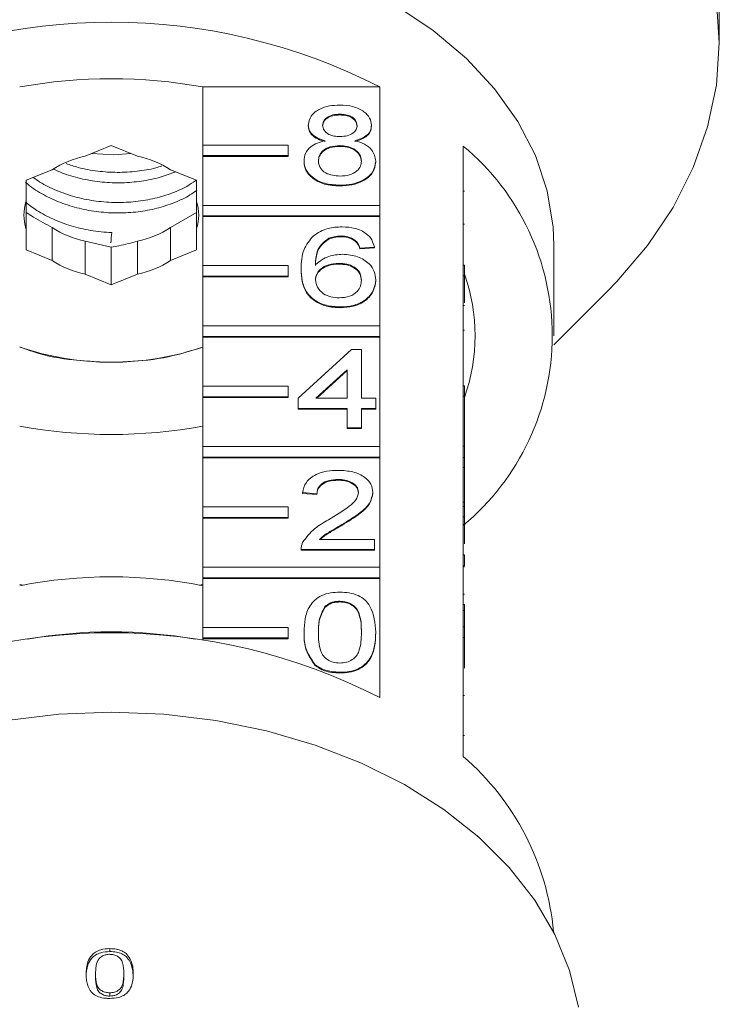
# Model space of a CAD drawing. Units: millimetres. Extents: x -196 to 657, y -149 to 373.
# Drawn here: x 600 to 633, y 279 to 325 of the extents above; entities that cross this region are included whole.
import ezdxf

# ---------------------------------------------------------------- set-up
doc = ezdxf.new("R2010")
doc.units = ezdxf.units.MM

msp = doc.modelspace()

# ---------------------------------------------------------------- linework, layer by layer
at = {"color": 7, "linetype": 'Continuous', "lineweight": 15}
for p, q in [((632.773, 323.603), (632.773, 324.693)), ((608.569, 318.814), (608.569, 321.536)), ((608.569, 321.536), (616.856, 321.536)), ((616.856, 321.536), (616.856, 315.985)), ((614.988, 320.259), (614.988, 320.223)), ((613.507, 319.751), (613.507, 319.716)), ((616.469, 319.739), (616.469, 319.704)), ((604.273, 318.791), (603.053, 318.293)), ((605.494, 318.293), (604.273, 318.791)), ((612.569, 318.814), (608.569, 318.814)), ((608.569, 318.814), (608.569, 318.319)), ((612.569, 318.319), (612.569, 318.814)), ((614.973, 318.784), (614.973, 318.748)), ((620.773, 313.179), (620.773, 318.766)), ((608.569, 318.319), (612.569, 318.319)), ((608.569, 318.319), (608.569, 318.283)), ((608.569, 315.985), (608.569, 318.283)), ((608.569, 318.283), (612.569, 318.283)), ((612.569, 318.319), (612.569, 318.283)), ((613.305, 318.068), (613.305, 318.033)), ((616.671, 318.056), (616.671, 318.02)), ((601.494, 317.657), (600.273, 317.159)), ((608.273, 317.159), (607.053, 317.657)), ((600.273, 317.159), (600.273, 316.162)), ((608.273, 316.162), (608.273, 317.159)), ((614.988, 316.927), (614.988, 316.892)), ((620.823, 316.645), (620.773, 316.645)), ((600.273, 314.889), (600.273, 316.162)), ((608.273, 316.162), (608.273, 314.889)), ((616.856, 315.985), (608.569, 315.985)), ((608.569, 315.985), (608.569, 315.49)), ((616.856, 315.49), (616.856, 315.985)), ((607.053, 314.944), (608.273, 315.654)), ((608.569, 315.49), (616.856, 315.49)), ((608.569, 315.49), (608.569, 315.455)), ((608.569, 313.157), (608.569, 315.455)), ((608.569, 315.455), (616.856, 315.455)), ((616.856, 315.49), (616.856, 315.455)), ((616.856, 315.455), (616.856, 310.328)), ((620.823, 315.105), (620.773, 315.105)), ((600.273, 314.889), (600.273, 313.893)), ((601.494, 314.944), (601.494, 313.394)), ((607.053, 313.394), (607.053, 314.944)), ((608.273, 313.893), (608.273, 314.889)), ((615.044, 314.548), (615.044, 314.513)), ((603.053, 312.758), (603.053, 314.308)), ((603.053, 314.308), (604.273, 314.021)), ((605.494, 314.308), (605.494, 312.758)), ((614.471, 314.438), (614.471, 314.403)), ((615.687, 314.358), (615.687, 314.322)), ((625.023, 309.869), (625.023, 314.111)), ((600.273, 313.893), (601.494, 313.394)), ((604.273, 314.021), (604.273, 312.26)), ((607.053, 313.394), (608.273, 313.893)), ((616.603, 314.024), (615.93, 313.977)), ((616.603, 313.989), (615.93, 313.942)), ((615.93, 313.977), (615.93, 313.942)), ((616.603, 314.024), (616.603, 313.989)), ((612.569, 313.157), (608.569, 313.157)), ((608.569, 313.157), (608.569, 312.662)), ((612.569, 312.662), (612.569, 313.157)), ((614.933, 313.263), (614.933, 313.228)), ((620.773, 312.685), (620.773, 313.179)), ((620.823, 313.179), (620.773, 313.179)), ((620.823, 312.685), (620.823, 313.179)), ((603.053, 312.758), (604.273, 312.26)), ((604.273, 312.26), (605.494, 312.758)), ((613.171, 313.002), (613.171, 312.967)), ((620.773, 307.523), (620.773, 312.685)), ((620.823, 312.685), (620.773, 312.685)), ((620.823, 311.418), (620.823, 312.685)), ((608.569, 312.662), (612.569, 312.662)), ((608.569, 312.662), (608.569, 312.626)), ((608.569, 310.328), (608.569, 312.626)), ((608.569, 312.626), (612.569, 312.626)), ((612.569, 312.662), (612.569, 312.626)), ((616.671, 312.487), (616.671, 312.451)), ((625.014, 309.439), (627.543, 311.968)), ((620.823, 311.282), (620.773, 311.282)), ((615.011, 311.217), (615.011, 311.181)), ((616.856, 310.328), (608.569, 310.328)), ((608.569, 310.328), (608.569, 309.833)), ((616.856, 309.833), (616.856, 310.328)), ((620.823, 310.134), (620.773, 310.134)), ((608.569, 309.833), (616.856, 309.833)), ((608.569, 309.833), (608.569, 309.798)), ((608.569, 307.5), (608.569, 309.798)), ((608.569, 309.798), (616.856, 309.798)), ((616.856, 309.833), (616.856, 309.798)), ((616.856, 309.798), (616.856, 304.671)), ((613.036, 306.933), (615.526, 309.218)), ((615.526, 309.218), (615.998, 309.218)), ((615.998, 309.218), (615.998, 306.933)), ((615.325, 308.27), (613.867, 306.933)), ((615.325, 308.235), (613.906, 306.933)), ((615.325, 306.933), (615.325, 308.27)), ((612.569, 307.5), (608.569, 307.5)), ((608.569, 307.5), (608.569, 307.005)), ((612.569, 307.005), (612.569, 307.5)), ((620.773, 307.028), (620.773, 307.523)), ((620.823, 307.523), (620.773, 307.523)), ((620.823, 307.028), (620.823, 307.523)), ((608.569, 307.005), (612.569, 307.005)), ((608.569, 307.005), (608.569, 306.97)), ((608.569, 304.671), (608.569, 306.97)), ((608.569, 306.97), (612.569, 306.97)), ((612.569, 307.005), (612.569, 306.97)), ((613.036, 306.458), (613.036, 306.933)), ((613.867, 306.933), (615.325, 306.933)), ((615.998, 306.933), (616.671, 306.933)), ((616.671, 306.933), (616.671, 306.458)), ((620.773, 304.17), (620.773, 307.028)), ((620.823, 307.028), (620.773, 307.028)), ((620.823, 304.684), (620.823, 307.028)), ((615.325, 306.458), (613.036, 306.458)), ((613.036, 306.458), (613.036, 306.422)), ((615.325, 306.422), (613.036, 306.422)), ((615.325, 305.553), (615.325, 306.458)), ((616.671, 306.458), (615.998, 306.458)), ((615.998, 306.458), (615.998, 305.553)), ((616.671, 306.422), (615.998, 306.422)), ((616.671, 306.458), (616.671, 306.422)), ((615.998, 305.553), (615.325, 305.553)), ((615.325, 305.553), (615.325, 305.518)), ((615.998, 305.518), (615.325, 305.518)), ((615.998, 305.553), (615.998, 305.518)), ((616.856, 304.671), (608.569, 304.671)), ((608.569, 304.671), (608.569, 304.176)), ((616.856, 304.176), (616.856, 304.671)), ((620.823, 304.684), (620.773, 304.684)), ((620.823, 304.16), (620.823, 304.684)), ((608.569, 304.176), (616.856, 304.176)), ((608.569, 304.176), (608.569, 304.141)), ((608.569, 301.843), (608.569, 304.141)), ((608.569, 304.141), (616.856, 304.141)), ((616.856, 304.176), (616.856, 304.141)), ((616.856, 304.141), (616.856, 299.015)), ((620.773, 304.16), (620.773, 304.17)), ((620.823, 304.16), (620.773, 304.16)), ((620.773, 303.685), (620.773, 304.16)), ((620.823, 303.685), (620.823, 304.16)), ((620.823, 303.685), (620.773, 303.685)), ((620.773, 303.652), (620.773, 303.685)), ((620.773, 301.866), (620.773, 303.652)), ((620.823, 302.066), (620.823, 303.685)), ((614.906, 303.126), (614.906, 303.091)), ((613.911, 302.46), (613.238, 302.508)), ((613.238, 302.508), (613.238, 302.472)), ((616.536, 302.53), (616.536, 302.495)), ((613.911, 302.425), (613.238, 302.472)), ((613.911, 302.46), (613.911, 302.425)), ((620.823, 302.066), (620.773, 302.066)), ((620.823, 301.866), (620.823, 302.066)), ((612.569, 301.843), (608.569, 301.843)), ((608.569, 301.843), (608.569, 301.348)), ((612.569, 301.348), (612.569, 301.843)), ((620.773, 301.371), (620.773, 301.866)), ((620.823, 301.866), (620.773, 301.866)), ((620.823, 301.371), (620.823, 301.866)), ((608.569, 301.348), (612.569, 301.348)), ((608.569, 301.348), (608.569, 301.313)), ((608.569, 299.015), (608.569, 301.313)), ((608.569, 301.313), (612.569, 301.313)), ((612.569, 301.348), (612.569, 301.313)), ((620.773, 296.209), (620.773, 301.371)), ((620.823, 301.371), (620.773, 301.371)), ((620.823, 300.101), (620.823, 301.371)), ((615.08, 301.007), (615.08, 300.972)), ((614.035, 300.318), (616.603, 300.318)), ((616.603, 300.318), (616.603, 299.842)), ((613.171, 299.862), (613.171, 299.817)), ((613.171, 299.842), (613.171, 299.807)), ((616.603, 299.842), (613.171, 299.842)), ((616.603, 299.807), (613.171, 299.807)), ((616.603, 299.842), (616.603, 299.807)), ((620.823, 299.592), (620.773, 299.592)), ((620.823, 299.068), (620.823, 299.592)), ((616.856, 299.015), (608.569, 299.015)), ((608.569, 299.015), (608.569, 298.52)), ((616.856, 298.52), (616.856, 299.015)), ((620.823, 299.068), (620.773, 299.068)), ((620.823, 299.031), (620.773, 299.031)), ((608.569, 298.52), (608.569, 298.484)), ((608.569, 298.52), (616.856, 298.52)), ((608.569, 296.186), (608.569, 298.484)), ((608.569, 298.484), (616.856, 298.484)), ((616.856, 298.52), (616.856, 298.484)), ((616.856, 298.484), (616.856, 292.898)), ((599.978, 298.201), (600.135, 298.173)), ((608.411, 298.173), (608.569, 298.201)), ((620.823, 297.754), (620.773, 297.754)), ((614.282, 297.161), (614.282, 297.126)), ((614.981, 297.415), (614.981, 297.38)), ((620.823, 297.255), (620.773, 297.255)), ((620.823, 296.974), (620.773, 296.974)), ((620.823, 296.209), (620.823, 296.974)), ((620.83, 296.872), (620.823, 296.872)), ((608.569, 296.186), (608.569, 295.691)), ((612.569, 296.186), (608.569, 296.186)), ((612.569, 295.691), (612.569, 296.186)), ((620.773, 295.714), (620.773, 296.209)), ((620.823, 296.209), (620.773, 296.209)), ((620.823, 295.714), (620.823, 296.209)), ((608.569, 295.691), (612.569, 295.691)), ((608.569, 295.691), (608.569, 295.656)), ((608.569, 295.585), (608.569, 295.656)), ((608.569, 295.656), (612.569, 295.656)), ((612.569, 295.691), (612.569, 295.656)), ((613.305, 295.962), (613.305, 295.927)), ((616.671, 295.962), (616.671, 295.927)), ((620.773, 290.128), (620.773, 295.714)), ((620.823, 295.714), (620.773, 295.714)), ((620.823, 294.283), (620.823, 295.714)), ((613.816, 294.442), (613.816, 294.406)), ((614.988, 294.084), (614.988, 294.049)), ((620.823, 292.999), (620.773, 292.999)), ((620.823, 291.118), (620.773, 291.118)), ((604.197, 281.12), (604.197, 280.985)), ((603.534, 279.943), (603.534, 279.797)), ((604.859, 279.947), (604.859, 279.8)), ((604.197, 279.05), (604.197, 278.894))]:
    msp.add_line(p, q, dxfattribs=at)
at = {"color": 7, "linetype": 'Continuous', "lineweight": 15, "flags": 128}
for points in [[(627.543, 311.968), (627.97, 312.407), (629.408, 314.103), (630.604, 315.891), (631.546, 317.753), (632.226, 319.672), (632.636, 321.628), (632.773, 323.603), (632.636, 325.578), (632.226, 327.535), (631.546, 329.453), (630.604, 331.315), (629.408, 333.103), (627.97, 334.799), (626.304, 336.388), (624.426, 337.853), (622.354, 339.181), (620.107, 340.359), (617.708, 341.376), (615.18, 342.222), (612.546, 342.888), (609.833, 343.368), (607.067, 343.659), (604.273, 343.756)], [(625.023, 314.111), (624.988, 314.964), (624.708, 316.659), (624.152, 318.319), (623.326, 319.923), (622.243, 321.448), (620.917, 322.873), (619.366, 324.18), (617.611, 325.351), (615.676, 326.37), (613.586, 327.223), (611.37, 327.899), (609.059, 328.388), (606.682, 328.685), (604.273, 328.784)], [(603.356, 318.417), (604.383, 318.358), (605.191, 318.417)], [(626.167, 278.379), (625.753, 280.101), (625.07, 281.78), (624.124, 283.394), (622.929, 284.923), (621.499, 286.348), (619.853, 287.651), (618.01, 288.815), (615.995, 289.826), (613.833, 290.671), (611.55, 291.34), (609.176, 291.823), (606.74, 292.116), (604.273, 292.214), (601.806, 292.116), (599.371, 291.823)]]:
    msp.add_lwpolyline(points, dxfattribs=at)
at = {"color": 7, "linetype": 'Continuous', "lineweight": 15}
for centre, radius, start, end in [((604.273, 297.017), 27.559, 62.835, 117.165), ((604.273, 298.039), 23.886, 79.6396, 100.3604), ((613.361, 309.869), 11.58, 309.7985, 50.2015), ((604.029, 313.676), 4.72, 101.9322, 122.4831), ((604.518, 313.676), 4.72, 57.5169, 78.0678), ((602.252, 315.526), 2.079, 162.175, 197.825), ((606.294, 315.526), 2.079, 342.175, 17.825), ((604.029, 318.925), 4.72, 237.5169, 258.0678), ((604.518, 318.925), 4.72, 281.9322, 302.4831), ((604.029, 317.375), 4.72, 237.5169, 258.0678), ((604.518, 317.375), 4.72, 281.9322, 302.4831), ((612.65, 309.869), 8.672, 340.4747, 19.5253), ((604.273, 321.924), 13.3, 251.1573, 288.8427), ((604.273, 324.536), 15.905, 268.0665, 271.9335), ((604.273, 329.077), 23.841, 259.6198, 280.3802), ((604.273, 276.213), 22.346, 78.9168, 101.0832), ((604.273, 268.379), 27.559, 62.835, 117.165), ((604.273, 273.101), 22.877, 80.0956, 99.9044), ((612.749, 280.803), 12.303, 5.1985, 49.2864)]:
    msp.add_arc(centre, radius, start, end, dxfattribs=at)
msp.add_ellipse((604.273, 318.354), major_axis=(5.492, 73.411), ratio=0.003947, start_param=4.656346, end_param=4.66302, dxfattribs=at)
for points, knots in [([(632.739, 326.671), (632.74, 326.546), (632.741, 326.298), (632.752, 325.823), (632.764, 325.345), (632.773, 324.943), (632.772, 324.762), (632.772, 324.693)], [0, 0, 0, 0, 0.217074, 0.434177, 0.650507, 0.865019, 1, 1, 1, 1]), ([(613.507, 319.751), (613.534, 319.898), (613.586, 320.192), (614, 320.506), (614.49, 320.667), (614.816, 320.68), (614.98, 320.687)], [0, 0, 0, 0, 0.279271, 0.558676, 0.779074, 1, 1, 1, 1]), ([(614.98, 320.687), (615.19, 320.676), (615.611, 320.653), (616.11, 320.412), (616.421, 320.09), (616.453, 319.856), (616.469, 319.739)], [0, 0, 0, 0, 0.2803483, 0.5596925, 0.7798209, 1, 1, 1, 1]), ([(614.988, 320.259), (614.874, 320.254), (614.646, 320.244), (614.373, 320.115), (614.208, 319.938), (614.19, 319.812), (614.18, 319.749)], [0, 0, 0, 0, 0.280365, 0.559367, 0.779701, 1, 1, 1, 1]), ([(614.988, 320.223), (614.874, 320.218), (614.646, 320.208), (614.373, 320.08), (614.208, 319.903), (614.19, 319.777), (614.18, 319.713)], [0, 0, 0, 0, 0.280365, 0.559367, 0.779701, 1, 1, 1, 1]), ([(615.796, 319.726), (615.782, 319.809), (615.755, 319.973), (615.536, 320.156), (615.262, 320.248), (615.079, 320.255), (614.988, 320.259)], [0, 0, 0, 0, 0.279693, 0.559145, 0.779317, 1, 1, 1, 1]), ([(615.796, 319.691), (615.782, 319.773), (615.755, 319.938), (615.536, 320.121), (615.262, 320.212), (615.079, 320.22), (614.988, 320.223)], [0, 0, 0, 0, 0.279693, 0.559145, 0.779317, 1, 1, 1, 1]), ([(614.302, 319.011), (614.18, 319.047), (613.936, 319.119), (613.669, 319.308), (613.527, 319.531), (613.514, 319.677), (613.507, 319.751)], [0, 0, 0, 0, 0.2803097, 0.5596374, 0.7796907, 1, 1, 1, 1]), ([(614.302, 318.976), (614.18, 319.012), (613.936, 319.084), (613.669, 319.272), (613.527, 319.495), (613.514, 319.642), (613.507, 319.716)], [0, 0, 0, 0, 0.2803097, 0.5596374, 0.7796907, 1, 1, 1, 1]), ([(614.18, 319.749), (614.192, 319.665), (614.216, 319.498), (614.436, 319.31), (614.717, 319.221), (614.902, 319.215), (614.994, 319.212)], [0, 0, 0, 0, 0.279936, 0.558845, 0.779075, 1, 1, 1, 1]), ([(614.994, 319.212), (615.109, 319.217), (615.338, 319.227), (615.612, 319.356), (615.772, 319.536), (615.788, 319.663), (615.796, 319.726)], [0, 0, 0, 0, 0.280478, 0.559259, 0.779576, 1, 1, 1, 1]), ([(616.469, 319.739), (616.457, 319.648), (616.435, 319.465), (616.181, 319.176), (615.876, 319.073), (615.691, 319.011)], [0, 0, 0, 0, 0.280612, 0.560833, 1, 1, 1, 1]), ([(616.469, 319.704), (616.457, 319.612), (616.435, 319.429), (616.181, 319.14), (615.876, 319.038), (615.691, 318.976)], [0, 0, 0, 0, 0.280612, 0.560833, 1, 1, 1, 1]), ([(613.305, 318.068), (613.317, 318.188), (613.342, 318.427), (613.582, 318.724), (613.923, 318.922), (614.176, 318.981), (614.302, 319.011)], [0, 0, 0, 0, 0.2801868, 0.5594692, 0.7795481, 1, 1, 1, 1]), ([(614.973, 318.784), (614.824, 318.775), (614.525, 318.757), (614.189, 318.566), (614.004, 318.325), (613.987, 318.16), (613.979, 318.077)], [0, 0, 0, 0, 0.280111, 0.558976, 0.779307, 1, 1, 1, 1]), ([(614.973, 318.748), (614.824, 318.739), (614.525, 318.722), (614.189, 318.531), (614.004, 318.289), (613.987, 318.124), (613.979, 318.042)], [0, 0, 0, 0, 0.280111, 0.558976, 0.779307, 1, 1, 1, 1]), ([(615.998, 318.062), (615.983, 318.17), (615.954, 318.386), (615.684, 318.634), (615.332, 318.767), (615.093, 318.778), (614.973, 318.784)], [0, 0, 0, 0, 0.2799701, 0.5593156, 0.7793492, 1, 1, 1, 1]), ([(615.998, 318.027), (615.983, 318.135), (615.954, 318.35), (615.684, 318.599), (615.332, 318.731), (615.093, 318.743), (614.973, 318.748)], [0, 0, 0, 0, 0.27997, 0.559316, 0.779349, 1, 1, 1, 1]), ([(615.691, 319.011), (615.846, 318.966), (616.157, 318.875), (616.58, 318.551), (616.636, 318.243), (616.671, 318.056)], [0, 0, 0, 0, 0.281226, 0.561787, 1, 1, 1, 1]), ([(602.15, 317.942), (602.337, 317.879), (602.812, 317.716), (603.626, 317.576), (604.562, 317.512), (605.478, 317.569), (606.185, 317.679), (606.549, 317.8), (606.644, 317.832)], [0, 0, 0, 0, 0.130351, 0.333224, 0.530381, 0.733255, 0.930413, 1, 1, 1, 1]), ([(614.988, 316.927), (614.742, 316.942), (614.252, 316.972), (613.684, 317.271), (613.353, 317.66), (613.321, 317.932), (613.305, 318.068)], [0, 0, 0, 0, 0.280131, 0.559335, 0.779523, 1, 1, 1, 1]), ([(614.988, 316.892), (614.742, 316.907), (614.252, 316.937), (613.684, 317.236), (613.353, 317.624), (613.321, 317.897), (613.305, 318.033)], [0, 0, 0, 0, 0.280131, 0.559335, 0.779523, 1, 1, 1, 1]), ([(613.979, 318.077), (613.992, 317.97), (614.019, 317.756), (614.279, 317.501), (614.637, 317.38), (614.875, 317.364), (614.993, 317.356)], [0, 0, 0, 0, 0.2805525, 0.5585163, 0.7791696, 1, 1, 1, 1]), ([(616.671, 318.056), (616.643, 317.883), (616.586, 317.539), (616.125, 317.159), (615.562, 316.953), (615.18, 316.936), (614.988, 316.927)], [0, 0, 0, 0, 0.279532, 0.559025, 0.779261, 1, 1, 1, 1]), ([(616.671, 318.02), (616.643, 317.848), (616.586, 317.503), (616.125, 317.124), (615.562, 316.918), (615.18, 316.901), (614.988, 316.892)], [0, 0, 0, 0, 0.279532, 0.559025, 0.779261, 1, 1, 1, 1]), ([(614.993, 317.356), (615.144, 317.364), (615.444, 317.381), (615.787, 317.57), (615.972, 317.813), (615.989, 317.979), (615.998, 318.062)], [0, 0, 0, 0, 0.2801925, 0.5590734, 0.7793052, 1, 1, 1, 1]), ([(600.61, 317.296), (600.713, 317.22), (601.037, 316.983), (601.695, 316.671), (602.545, 316.372), (603.458, 316.182), (604.384, 316.102), (605.315, 316.133), (606.21, 316.273), (607.053, 316.52), (607.737, 316.812), (608.091, 317.054), (608.228, 317.147)], [0, 0, 0, 0, 0.050625, 0.158931, 0.270378, 0.378685, 0.490132, 0.598439, 0.709887, 0.818194, 0.929642, 1, 1, 1, 1]), ([(607.29, 317.56), (607.054, 317.47), (606.549, 317.276), (605.697, 317.105), (604.777, 317.025), (603.847, 317.058), (602.925, 317.206), (602.148, 317.415), (601.712, 317.615), (601.548, 317.691)], [0, 0, 0, 0, 0.1367179, 0.2923143, 0.4435255, 0.5991219, 0.750334, 0.9059313, 1, 1, 1, 1]), ([(608.281, 316.696), (608.177, 316.619), (607.87, 316.393), (607.236, 316.101), (606.419, 315.831), (605.526, 315.666), (604.608, 315.609), (603.671, 315.663), (602.76, 315.828), (601.882, 316.099), (601.09, 316.475), (600.538, 316.805), (600.299, 317.026), (600.254, 317.068)], [0, 0, 0, 0, 0.052027, 0.153426, 0.257767, 0.359167, 0.463507, 0.564906, 0.669245, 0.770644, 0.874984, 0.976384, 1, 1, 1, 1]), ([(600.273, 316.127), (600.438, 315.998), (600.821, 315.695), (601.538, 315.323), (602.385, 315.005), (603.148, 314.829), (603.79, 314.731), (604.124, 314.717), (604.292, 314.71)], [0, 0, 0, 0, 0.157014, 0.365931, 0.568959, 0.777874, 0.88846, 1, 1, 1, 1]), ([(600.273, 315.654), (600.389, 315.581), (600.789, 315.325), (601.201, 315.103), (601.494, 314.944)], [0, 0, 0, 0, 0.287537, 1, 1, 1, 1]), ([(613.743, 314.555), (613.959, 314.693), (614.345, 314.94), (614.86, 314.965), (615.088, 314.976)], [0, 0, 0, 0, 0.55838, 1, 1, 1, 1]), ([(615.088, 314.976), (615.298, 314.964), (615.718, 314.94), (616.218, 314.696), (616.511, 314.369), (616.572, 314.139), (616.603, 314.024)], [0, 0, 0, 0, 0.280049, 0.5591871, 0.7793744, 1, 1, 1, 1]), ([(613.171, 313.002), (613.178, 313.313), (613.19, 313.866), (613.574, 314.345), (613.743, 314.555)], [0, 0, 0, 0, 0.561396, 1, 1, 1, 1]), ([(615.044, 314.548), (614.931, 314.542), (614.729, 314.532), (614.55, 314.467), (614.471, 314.438)], [0, 0, 0, 0, 0.559717, 1, 1, 1, 1]), ([(615.044, 314.513), (614.931, 314.507), (614.729, 314.496), (614.55, 314.431), (614.471, 314.403)], [0, 0, 0, 0, 0.559717, 1, 1, 1, 1]), ([(615.687, 314.358), (615.582, 314.419), (615.393, 314.529), (615.151, 314.542), (615.044, 314.548)], [0, 0, 0, 0, 0.559004, 1, 1, 1, 1]), ([(615.687, 314.322), (615.582, 314.384), (615.393, 314.494), (615.151, 314.507), (615.044, 314.513)], [0, 0, 0, 0, 0.559004, 1, 1, 1, 1]), ([(604.273, 314.021), (604.389, 314.042), (604.789, 314.114), (605.201, 314.227), (605.494, 314.308)], [0, 0, 0, 0, 0.287537, 1, 1, 1, 1]), ([(614.471, 314.438), (614.343, 314.348), (614.087, 314.167), (613.868, 313.728), (613.853, 313.402), (613.844, 313.202)], [0, 0, 0, 0, 0.279359, 0.559176, 1, 1, 1, 1]), ([(614.471, 314.403), (614.343, 314.312), (614.087, 314.132), (613.868, 313.693), (613.853, 313.366), (613.844, 313.167)], [0, 0, 0, 0, 0.2793589, 0.5591759, 1, 1, 1, 1]), ([(615.93, 313.977), (615.903, 314.054), (615.854, 314.192), (615.738, 314.307), (615.687, 314.358)], [0, 0, 0, 0, 0.560488, 1, 1, 1, 1]), ([(615.93, 313.942), (615.903, 314.019), (615.854, 314.156), (615.738, 314.272), (615.687, 314.322)], [0, 0, 0, 0, 0.560488, 1, 1, 1, 1]), ([(613.844, 313.202), (614.036, 313.356), (614.381, 313.633), (614.893, 313.673), (615.12, 313.691)], [0, 0, 0, 0, 0.558625, 1, 1, 1, 1]), ([(615.12, 313.691), (615.36, 313.669), (615.843, 313.623), (616.356, 313.286), (616.633, 312.888), (616.658, 312.621), (616.671, 312.487)], [0, 0, 0, 0, 0.279141, 0.558815, 0.77917, 1, 1, 1, 1]), ([(614.933, 313.263), (614.772, 313.251), (614.45, 313.226), (614.082, 313.024), (613.871, 312.765), (613.853, 312.586), (613.844, 312.496)], [0, 0, 0, 0, 0.27974, 0.559339, 0.779412, 1, 1, 1, 1]), ([(614.933, 313.228), (614.772, 313.215), (614.45, 313.191), (614.082, 312.989), (613.871, 312.73), (613.853, 312.551), (613.844, 312.461)], [0, 0, 0, 0, 0.27974, 0.559339, 0.779412, 1, 1, 1, 1]), ([(615.998, 312.472), (615.986, 312.588), (615.963, 312.819), (615.695, 313.097), (615.319, 313.245), (615.062, 313.257), (614.933, 313.263)], [0, 0, 0, 0, 0.2804558, 0.5593637, 0.7793112, 1, 1, 1, 1]), ([(615.998, 312.436), (615.986, 312.552), (615.963, 312.784), (615.695, 313.062), (615.319, 313.21), (615.062, 313.222), (614.933, 313.228)], [0, 0, 0, 0, 0.280456, 0.559364, 0.779311, 1, 1, 1, 1]), ([(615.011, 311.217), (614.79, 311.23), (614.348, 311.258), (613.773, 311.521), (613.37, 311.936), (613.196, 312.452), (613.179, 312.819), (613.171, 313.002)], [0, 0, 0, 0, 0.1865061, 0.372724, 0.5589943, 0.7792547, 1, 1, 1, 1]), ([(615.011, 311.181), (614.79, 311.195), (614.348, 311.223), (613.773, 311.485), (613.37, 311.9), (613.196, 312.417), (613.179, 312.783), (613.171, 312.967)], [0, 0, 0, 0, 0.1865061, 0.372724, 0.5589943, 0.7792547, 1, 1, 1, 1]), ([(613.844, 312.496), (613.864, 312.376), (613.903, 312.134), (614.174, 311.843), (614.555, 311.669), (614.825, 311.653), (614.96, 311.645)], [0, 0, 0, 0, 0.280082, 0.55977, 0.779688, 1, 1, 1, 1]), ([(614.96, 311.645), (615.125, 311.658), (615.456, 311.685), (615.808, 311.919), (615.976, 312.197), (615.99, 312.38), (615.998, 312.472)], [0, 0, 0, 0, 0.279489, 0.558551, 0.778978, 1, 1, 1, 1]), ([(616.671, 312.487), (616.644, 312.306), (616.592, 311.945), (616.186, 311.51), (615.615, 311.255), (615.213, 311.229), (615.011, 311.217)], [0, 0, 0, 0, 0.28023, 0.559761, 0.779759, 1, 1, 1, 1]), ([(616.671, 312.451), (616.644, 312.271), (616.592, 311.91), (616.186, 311.475), (615.615, 311.219), (615.213, 311.194), (615.011, 311.181)], [0, 0, 0, 0, 0.28023, 0.559761, 0.779759, 1, 1, 1, 1]), ([(599.978, 309.351), (600.197, 309.266), (601.06, 308.933), (602.33, 308.73), (603.329, 308.666), (603.737, 308.64)], [0, 0, 0, 0, 0.167509, 0.660731, 1, 1, 1, 1]), ([(604.81, 308.64), (605.436, 308.676), (606.642, 308.745), (607.944, 309.142), (608.569, 309.332)], [0, 0, 0, 0, 0.519425, 1, 1, 1, 1]), ([(613.238, 302.508), (613.277, 302.672), (613.354, 303.001), (613.805, 303.365), (614.369, 303.533), (614.737, 303.547), (614.921, 303.555)], [0, 0, 0, 0, 0.280235, 0.558893, 0.779132, 1, 1, 1, 1]), ([(614.921, 303.555), (615.15, 303.543), (615.607, 303.521), (616.154, 303.264), (616.487, 302.911), (616.52, 302.657), (616.536, 302.53)], [0, 0, 0, 0, 0.280482, 0.559644, 0.779749, 1, 1, 1, 1]), ([(614.906, 303.126), (614.761, 303.119), (614.471, 303.103), (614.122, 302.937), (613.936, 302.701), (613.919, 302.541), (613.911, 302.46)], [0, 0, 0, 0, 0.28041, 0.559489, 0.779375, 1, 1, 1, 1]), ([(614.906, 303.091), (614.761, 303.083), (614.471, 303.068), (614.122, 302.901), (613.936, 302.666), (613.919, 302.505), (613.911, 302.425)], [0, 0, 0, 0, 0.28041, 0.559489, 0.779375, 1, 1, 1, 1]), ([(615.863, 302.525), (615.845, 302.62), (615.81, 302.81), (615.537, 303.009), (615.222, 303.113), (615.011, 303.122), (614.906, 303.126)], [0, 0, 0, 0, 0.27908, 0.558612, 0.779043, 1, 1, 1, 1]), ([(615.863, 302.49), (615.845, 302.585), (615.81, 302.775), (615.537, 302.973), (615.222, 303.078), (615.011, 303.086), (614.906, 303.091)], [0, 0, 0, 0, 0.27908, 0.558612, 0.779043, 1, 1, 1, 1]), ([(614.452, 301.231), (614.787, 301.434), (615.254, 301.716), (615.77, 302.158), (615.832, 302.403), (615.863, 302.525)], [0, 0, 0, 0, 0.561313, 0.781386, 1, 1, 1, 1]), ([(616.536, 302.53), (616.501, 302.353), (616.429, 301.997), (615.865, 301.483), (615.378, 301.188), (615.08, 301.007)], [0, 0, 0, 0, 0.278741, 0.558834, 1, 1, 1, 1]), ([(616.536, 302.495), (616.501, 302.317), (616.429, 301.962), (615.865, 301.448), (615.378, 301.152), (615.08, 300.972)], [0, 0, 0, 0, 0.278741, 0.558834, 1, 1, 1, 1]), ([(613.241, 300.173), (613.41, 300.403), (613.711, 300.816), (614.225, 301.104), (614.452, 301.231)], [0, 0, 0, 0, 0.558359, 1, 1, 1, 1]), ([(615.08, 301.007), (614.954, 300.934), (614.748, 300.814), (614.463, 300.644), (614.227, 300.496), (614.099, 300.378), (614.035, 300.318)], [0, 0, 0, 0, 0.340038, 0.560063, 0.78009, 1, 1, 1, 1]), ([(615.08, 300.972), (614.954, 300.899), (614.748, 300.778), (614.464, 300.609), (614.242, 300.471), (614.127, 300.365), (614.076, 300.318)], [0, 0, 0, 0, 0.356072, 0.586472, 0.816874, 1, 1, 1, 1]), ([(613.171, 299.842), (613.173, 299.905), (613.176, 300.018), (613.221, 300.125), (613.241, 300.173)], [0, 0, 0, 0, 0.559956, 1, 1, 1, 1]), ([(613.305, 295.962), (613.314, 296.172), (613.33, 296.592), (613.499, 297.111), (613.796, 297.478), (614.124, 297.698), (614.542, 297.825), (614.839, 297.837), (614.988, 297.844)], [0, 0, 0, 0, 0.250495, 0.500372, 0.625439, 0.750208, 0.87498, 1, 1, 1, 1]), ([(614.988, 297.844), (615.137, 297.837), (615.434, 297.823), (615.851, 297.697), (616.187, 297.482), (616.601, 296.918), (616.64, 296.387), (616.671, 295.962)], [0, 0, 0, 0, 0.125373, 0.250644, 0.375698, 0.501113, 1, 1, 1, 1]), ([(614.282, 297.161), (614.173, 296.945), (613.977, 296.557), (613.978, 296.146), (613.979, 295.964)], [0, 0, 0, 0, 0.558059, 1, 1, 1, 1]), ([(614.282, 297.126), (614.173, 296.909), (613.977, 296.521), (613.978, 296.11), (613.979, 295.928)], [0, 0, 0, 0, 0.5580588, 1, 1, 1, 1]), ([(614.981, 297.415), (614.905, 297.412), (614.752, 297.405), (614.496, 297.328), (614.363, 297.224), (614.282, 297.161)], [0, 0, 0, 0, 0.280453, 0.560688, 1, 1, 1, 1]), ([(614.981, 297.38), (614.905, 297.376), (614.752, 297.369), (614.496, 297.292), (614.363, 297.189), (614.282, 297.126)], [0, 0, 0, 0, 0.280453, 0.560688, 1, 1, 1, 1]), ([(615.998, 295.964), (615.993, 296.268), (615.987, 296.649), (615.776, 297.081), (615.575, 297.261), (615.303, 297.394), (615.088, 297.408), (614.981, 297.415)], [0, 0, 0, 0, 0.500352, 0.625529, 0.750516, 0.875255, 1, 1, 1, 1]), ([(615.998, 295.928), (615.993, 296.233), (615.987, 296.613), (615.776, 297.046), (615.575, 297.226), (615.303, 297.359), (615.088, 297.373), (614.981, 297.38)], [0, 0, 0, 0, 0.500352, 0.625529, 0.750516, 0.875255, 1, 1, 1, 1]), ([(620.823, 296.974), (620.823, 297.036), (620.823, 297.146), (620.823, 297.221), (620.823, 297.255)], [0, 0, 0, 0, 0.559956, 1, 1, 1, 1]), ([(613.816, 294.442), (613.636, 294.711), (613.316, 295.195), (613.309, 295.727), (613.305, 295.962)], [0, 0, 0, 0, 0.557973, 1, 1, 1, 1]), ([(613.816, 294.406), (613.636, 294.676), (613.316, 295.16), (613.309, 295.692), (613.305, 295.927)], [0, 0, 0, 0, 0.557973, 1, 1, 1, 1]), ([(613.979, 295.964), (613.984, 295.661), (613.991, 295.282), (614.195, 294.848), (614.399, 294.671), (614.667, 294.536), (614.881, 294.52), (614.988, 294.512)], [0, 0, 0, 0, 0.500363, 0.625568, 0.750538, 0.875304, 1, 1, 1, 1]), ([(614.988, 294.512), (615.095, 294.52), (615.309, 294.537), (615.577, 294.671), (615.78, 294.849), (615.986, 295.282), (615.992, 295.661), (615.998, 295.964)], [0, 0, 0, 0, 0.124656, 0.24942, 0.374387, 0.49959, 1, 1, 1, 1]), ([(616.671, 295.962), (616.663, 295.753), (616.647, 295.334), (616.476, 294.815), (616.18, 294.448), (615.852, 294.228), (615.434, 294.102), (615.137, 294.09), (614.988, 294.084)], [0, 0, 0, 0, 0.250479, 0.500353, 0.625387, 0.750173, 0.874968, 1, 1, 1, 1]), ([(616.671, 295.927), (616.663, 295.717), (616.647, 295.298), (616.476, 294.78), (616.18, 294.413), (615.852, 294.193), (615.434, 294.067), (615.137, 294.055), (614.988, 294.049)], [0, 0, 0, 0, 0.250479, 0.500353, 0.625387, 0.750173, 0.874968, 1, 1, 1, 1]), ([(614.988, 294.084), (614.735, 294.099), (614.284, 294.127), (613.959, 294.345), (613.816, 294.442)], [0, 0, 0, 0, 0.559716, 1, 1, 1, 1]), ([(614.988, 294.049), (614.735, 294.064), (614.284, 294.091), (613.959, 294.31), (613.816, 294.406)], [0, 0, 0, 0, 0.559716, 1, 1, 1, 1]), ([(604.197, 281.12), (604.053, 281.111), (603.813, 281.097), (603.525, 280.966), (603.304, 280.774), (603.168, 280.515), (603.102, 280.217), (603.096, 280.026), (603.093, 279.93)], [0, 0, 0, 0, 0.181765, 0.305094, 0.428178, 0.63313, 0.815083, 1, 1, 1, 1]), ([(604.197, 280.985), (604.053, 280.976), (603.813, 280.961), (603.525, 280.829), (603.304, 280.635), (603.116, 280.279), (603.102, 279.976), (603.093, 279.783)], [0, 0, 0, 0, 0.181918, 0.305372, 0.428581, 0.63372, 1, 1, 1, 1]), ([(603.734, 280.691), (603.762, 280.715), (603.83, 280.771), (603.975, 280.833), (604.109, 280.852), (604.18, 280.854), (604.192, 280.854)], [0, 0, 0, 0, 0.246169, 0.600864, 0.93588, 1, 1, 1, 1]), ([(604.192, 280.854), (604.258, 280.85), (604.391, 280.842), (604.573, 280.763), (604.73, 280.632), (604.848, 280.349), (604.854, 280.114), (604.859, 279.947)], [0, 0, 0, 0, 0.117397, 0.235805, 0.373837, 0.554248, 1, 1, 1, 1]), ([(605.3, 279.935), (605.298, 280.054), (605.293, 280.295), (605.178, 280.618), (605.006, 280.873), (604.77, 281.022), (604.5, 281.106), (604.302, 281.115), (604.197, 281.12)], [0, 0, 0, 0, 0.227947, 0.461818, 0.627742, 0.746507, 0.864726, 1, 1, 1, 1]), ([(605.3, 279.788), (605.282, 280.033), (605.258, 280.367), (605.005, 280.735), (604.77, 280.886), (604.5, 280.971), (604.302, 280.98), (604.197, 280.985)], [0, 0, 0, 0, 0.460852, 0.626991, 0.746026, 0.864513, 1, 1, 1, 1]), ([(603.534, 279.943), (603.536, 280.007), (603.538, 280.136), (603.569, 280.366), (603.621, 280.56), (603.717, 280.672), (603.734, 280.691)], [0, 0, 0, 0, 0.251084, 0.502344, 0.911071, 1, 1, 1, 1]), ([(603.093, 279.93), (603.095, 279.847), (603.1, 279.682), (603.158, 279.389), (603.263, 279.15), (603.402, 279.019), (603.428, 278.995)], [0, 0, 0, 0, 0.250896, 0.50211, 0.907492, 1, 1, 1, 1]), ([(604.197, 279.05), (604.131, 279.053), (604.001, 279.061), (603.822, 279.137), (603.661, 279.261), (603.545, 279.541), (603.539, 279.776), (603.534, 279.943)], [0, 0, 0, 0, 0.115586, 0.232096, 0.371887, 0.551792, 1, 1, 1, 1]), ([(604.859, 279.947), (604.857, 279.853), (604.852, 279.669), (604.806, 279.43), (604.709, 279.242), (604.557, 279.131), (604.384, 279.061), (604.259, 279.054), (604.197, 279.05)], [0, 0, 0, 0, 0.251472, 0.49137, 0.646136, 0.778441, 0.889149, 1, 1, 1, 1]), ([(604.197, 278.783), (604.339, 278.791), (604.577, 278.804), (604.865, 278.921), (605.084, 279.1), (605.223, 279.348), (605.291, 279.642), (605.297, 279.837), (605.3, 279.935)], [0, 0, 0, 0, 0.180489, 0.303117, 0.425565, 0.626467, 0.811596, 1, 1, 1, 1]), ([(604.197, 278.894), (604.131, 278.898), (604.001, 278.905), (603.822, 278.983), (603.661, 279.108), (603.545, 279.391), (603.539, 279.628), (603.534, 279.797)], [0, 0, 0, 0, 0.115684, 0.232293, 0.372021, 0.5519, 1, 1, 1, 1]), ([(604.859, 279.8), (604.857, 279.705), (604.852, 279.519), (604.806, 279.278), (604.704, 279.079), (604.539, 278.964), (604.359, 278.902), (604.248, 278.897), (604.197, 278.894)], [0, 0, 0, 0, 0.25157, 0.49149, 0.64615, 0.802704, 0.907768, 1, 1, 1, 1]), ([(603.428, 278.995), (603.506, 278.945), (603.664, 278.846), (603.948, 278.79), (604.127, 278.785), (604.197, 278.783)], [0, 0, 0, 0, 0.377808, 0.757883, 1, 1, 1, 1])]:
    msp.add_open_spline(points, degree=3, knots=knots, dxfattribs=at)

doc.saveas('drawing.dxf')
